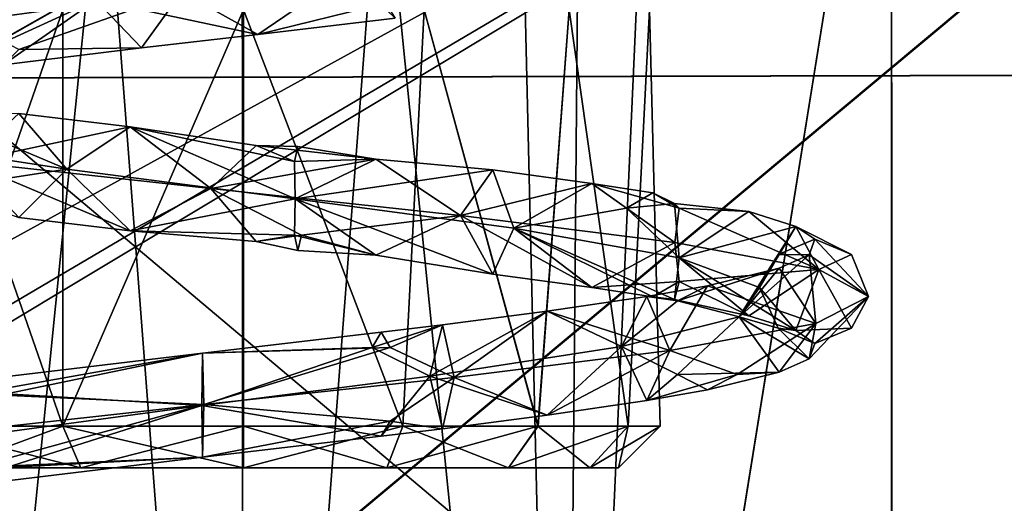
# Model space of a CAD drawing. Extents: x -149 to 149, y -36 to 34.
# Drawn here: x -136 to -131, y 13 to 15 of the extents above; entities that cross this region are included whole.
import ezdxf

# ---------------------------------------------------------------- set-up
doc = ezdxf.new("R2010")
doc.units = 0
doc.header["$MEASUREMENT"] = 0

msp = doc.modelspace()

# ---------------------------------------------------------------- linework, layer by layer
for points in [[(-133.51828, 22.653301, -3.345155), (-133.157639, 7.303295, -3.196831), (-132.4664, 22.736052, -2.75752)], [(-132.4664, 22.736052, -2.75752), (-133.157639, 7.303295, -3.196831), (-131.581818, 17.1045, -1.697493)], [(-136.372375, 22.674553, -3.127894), (-136.238632, 7.303552, -3.19669), (-134.698807, 22.618486, -3.547129)], [(-134.6987, 7.303733, 3.552511), (-136.239166, 7.303845, 3.200937), (-135.881241, 22.645603, 3.351318)], [(-134.699402, 22.618811, 3.553788), (-134.6987, 7.303733, 3.552511), (-135.881241, 22.645603, 3.351318)], [(-133.024963, 22.686462, 3.134063), (-133.158173, 7.303588, 3.200795), (-134.699402, 22.618811, 3.553788)], [(-134.698807, 22.618486, -3.547129), (-134.698105, 7.303407, -3.548406), (-133.51828, 22.653301, -3.345155)], [(-134.698105, 7.303407, -3.548406), (-133.157639, 7.303295, -3.196831), (-133.51828, 22.653301, -3.345155)], [(-131.582092, 17.104656, 1.702947), (-133.158173, 7.303588, 3.200795), (-133.024963, 22.686462, 3.134063)], [(-136.238632, 7.303552, -3.19669), (-134.698105, 7.303407, -3.548406), (-134.698807, 22.618486, -3.547129)], [(-133.158173, 7.303588, 3.200795), (-134.6987, 7.303733, 3.552511), (-134.699402, 22.618811, 3.553788)], [(-136.175308, 14.771782, -14.766966), (-128.149139, 19.325211, -8.00128), (-144.203094, 19.573116, -7.217122)], [(-128.150482, 19.325943, 8.006788), (-136.177765, 14.773135, 14.772451), (-136.177414, 19.300709, 7.996453)], [(-128.150482, 19.325943, 8.006788), (-128.150833, 14.792369, 14.791987), (-136.177765, 14.773135, 14.772451)], [(-128.148376, 14.791014, -14.787234), (-128.149139, 19.325211, -8.00128), (-136.175308, 14.771782, -14.766966)], [(-143.710129, 9.648771, 5.394757), (-127.994987, 18.299175, 5.339952), (-144.204086, 18.300529, 5.397202)], [(-143.392273, 9.213994, -5.388386), (-144.203186, 18.300035, -5.390392), (-127.994087, 18.298687, -5.334627)], [(-143.335052, 9.082067, 5.393393), (-127.994987, 18.299175, 5.339952), (-143.710129, 9.648771, 5.394757)], [(-143.392273, 9.213994, -5.388386), (-127.994087, 18.298687, -5.334627), (-127.993584, 6.899114, -5.335577)], [(-143.335052, 9.082067, 5.393393), (-127.994461, 6.899603, 5.339001), (-127.994987, 18.299175, 5.339952)], [(-131.581879, 12.404046, 1.702555), (-133.158173, 7.303588, 3.200795), (-131.582092, 17.104656, 1.702947)], [(-133.157639, 7.303295, -3.196831), (-131.581589, 12.403891, -1.697885), (-131.581818, 17.1045, -1.697493)], [(-126.997787, 12.403665, 1.702345), (-131.582092, 17.104656, 1.702947), (-126.998001, 17.104273, 1.702736)], [(-131.581879, 12.404046, 1.702555), (-131.582092, 17.104656, 1.702947), (-126.997787, 12.403665, 1.702345)], [(-126.997719, 17.104118, -1.697703), (-131.581818, 17.1045, -1.697493), (-126.997498, 12.403508, -1.698095)], [(-126.997498, 12.403508, -1.698095), (-131.581818, 17.1045, -1.697493), (-131.581589, 12.403891, -1.697885)], [(-138.847168, 8.759172, 21.139397), (-129.934341, 16.202564, 16.202168), (-138.847107, 16.181305, 16.180574)], [(-129.934418, 8.770332, 21.16769), (-129.934341, 16.202564, 16.202168), (-138.847168, 8.759172, 21.139397)], [(-129.931641, 16.20108, -16.197018), (-138.843643, 8.757235, -21.134666), (-138.844391, 16.179823, -16.174608)], [(-129.931641, 16.20108, -16.197018), (-129.930893, 8.768392, -21.16378), (-138.843643, 8.757235, -21.134666)], [(-135.84671, 15.336881, 2.492783), (-136.499512, 15.018984, 2.3918), (-135.40332, 15.148579, 2.911774)], [(-134.625412, 14.982488, 2.745789), (-134.19101, 15.27818, 2.954781), (-135.40332, 15.148579, 2.911774)], [(-134.625412, 14.982488, 2.745789), (-133.964722, 15.059993, 2.648788), (-134.19101, 15.27818, 2.954781)], [(-135.772614, 15.263584, 2.332802), (-134.989609, 15.186787, 2.478783), (-136.031509, 15.044792, 2.108803)], [(-135.772614, 14.910091, 2.332809), (-136.031509, 15.044792, 2.108803), (-134.989609, 15.186787, 2.478783)], [(-135.182617, 14.917687, 2.702789), (-135.772614, 14.910091, 2.332809), (-134.989609, 15.186787, 2.478783)], [(-135.182617, 14.917687, 2.702789), (-134.989609, 15.186787, 2.478783), (-134.625412, 14.982488, 2.745789)], [(-134.625412, 14.982488, 2.745789), (-134.989609, 15.186787, 2.478783), (-134.01152, 15.133194, 2.477783)], [(-135.920914, 14.910085, 2.653801), (-135.40332, 15.148579, 2.911774), (-136.499512, 15.018984, 2.3918)], [(-135.920914, 14.910085, 2.653801), (-135.84671, 14.83689, 2.492798), (-135.40332, 15.148579, 2.911774)], [(-135.182617, 14.917687, 2.702789), (-135.40332, 15.148579, 2.911774), (-135.84671, 14.83689, 2.492798)], [(-135.182617, 14.917687, 2.702789), (-134.625412, 14.982488, 2.745789), (-135.40332, 15.148579, 2.911774)], [(-134.625412, 14.982488, 2.745789), (-134.01152, 15.133194, 2.477783), (-133.964722, 15.059993, 2.648788)], [(-135.561707, 13.099987, -1.801778), (-136.257599, 15.099987, -1.246912), (-135.561722, 15.099987, -1.801788)], [(-135.561707, 13.099987, -1.801778), (-136.257584, 13.099987, -1.246902), (-136.257599, 15.099987, -1.246912)], [(-136.257538, 13.099998, 1.24705), (-135.561661, 15.100006, 1.801943), (-136.257553, 15.099998, 1.24704)], [(-136.257538, 13.099998, 1.24705), (-135.561646, 13.100006, 1.801953), (-135.561661, 15.100006, 1.801943)], [(-135.561707, 13.099987, -1.801778), (-135.561722, 15.099987, -1.801788), (-134.693939, 15.099991, -1.999867)], [(-134.693939, 13.099991, -1.999857), (-135.561707, 13.099987, -1.801778), (-134.693939, 15.099991, -1.999867)], [(-135.561646, 13.100006, 1.801953), (-134.693863, 15.10001, 2.000056), (-135.561661, 15.100006, 1.801943)], [(-135.561646, 13.100006, 1.801953), (-134.693863, 13.10001, 2.000066), (-134.693863, 15.10001, 2.000056)], [(-133.928543, 13.099995, -1.847645), (-134.693939, 15.099991, -1.999867), (-133.826157, 15.099995, -1.801754)], [(-133.928543, 13.099995, -1.847645), (-134.693939, 13.099991, -1.999857), (-134.693939, 15.099991, -1.999867)], [(-133.928482, 13.100014, 1.847884), (-133.826096, 15.100014, 1.801976), (-134.693863, 15.10001, 2.000056)], [(-134.693863, 13.10001, 2.000066), (-133.928482, 13.100014, 1.847884), (-134.693863, 15.10001, 2.000056)], [(-133.279755, 13.1, -1.414041), (-133.928543, 13.099995, -1.847645), (-133.826157, 15.099995, -1.801754)], [(-133.928482, 13.100014, 1.847884), (-133.279694, 13.100016, 1.414304), (-133.826096, 15.100014, 1.801976)], [(-133.279755, 13.1, -1.414041), (-133.826157, 15.099995, -1.801754), (-133.130264, 15.100002, -1.246852)], [(-133.279694, 13.100016, 1.414304), (-133.130219, 15.100014, 1.2471), (-133.826096, 15.100014, 1.801976)], [(-132.846146, 13.100006, -0.765245), (-133.279755, 13.1, -1.414041), (-133.130264, 15.100002, -1.246852)], [(-133.279694, 13.100016, 1.414304), (-132.846115, 13.100014, 0.765525), (-133.130219, 15.100014, 1.2471)], [(-132.846146, 13.100006, -0.765245), (-133.130264, 15.100002, -1.246852), (-132.744049, 15.100008, -0.44486)], [(-132.846115, 13.100014, 0.765525), (-132.744034, 15.100012, 0.445123), (-133.130219, 15.100014, 1.2471)], [(-132.693939, 13.10001, 0.000143), (-132.846146, 13.100006, -0.765245), (-132.744049, 15.100008, -0.44486)], [(-132.846115, 13.100014, 0.765525), (-132.693939, 13.10001, 0.000143), (-132.744034, 15.100012, 0.445123)], [(-132.693939, 13.10001, 0.000143), (-132.744049, 15.100008, -0.44486), (-132.744034, 15.100012, 0.445123)], [(-135.182617, 14.917687, 2.702789), (-135.84671, 14.83689, 2.492798), (-135.772614, 14.910091, 2.332809)], [(-136.177765, 14.773135, 14.772451), (-128.150909, 8.007, 19.325308), (-136.177841, 7.996967, 19.299768)], [(-128.150833, 14.792369, 14.791987), (-128.150909, 8.007, 19.325308), (-136.177765, 14.773135, 14.772451)], [(-136.174622, 7.995198, -19.295416), (-128.148376, 14.791014, -14.787234), (-136.175308, 14.771782, -14.766966)], [(-128.147675, 8.005229, -19.321684), (-128.148376, 14.791014, -14.787234), (-136.174622, 7.995198, -19.295416)], [(-136.158737, 14.594381, -2.118111), (-136.47374, 14.476974, -1.75811), (-135.542435, 14.334994, -2.354095)], [(-135.771942, 14.602991, -2.533104), (-136.158737, 14.594381, -2.118111), (-135.542435, 14.334994, -2.354095)], [(-135.238342, 14.538198, -2.698097), (-136.024033, 14.370996, -2.692093), (-135.771942, 14.602991, -2.533104)], [(-135.238342, 14.538198, -2.698097), (-135.771942, 14.602991, -2.533104), (-135.542435, 14.334994, -2.354095)], [(-135.238342, 14.538198, -2.698097), (-134.85054, 14.241412, -2.999092), (-136.024033, 14.370996, -2.692093)], [(-135.238342, 14.538198, -2.698097), (-135.542435, 14.334994, -2.354095), (-134.445038, 14.193106, -2.491104)], [(-135.238342, 14.538198, -2.698097), (-134.445038, 14.193106, -2.491104), (-134.449036, 14.371202, -2.565102)], [(-134.632645, 14.448606, -2.848091), (-134.85054, 14.241412, -2.999092), (-135.238342, 14.538198, -2.698097)], [(-134.632645, 14.448606, -2.848091), (-135.238342, 14.538198, -2.698097), (-134.449036, 14.371202, -2.565102)], [(-136.158737, 14.240788, -2.118103), (-135.542435, 14.334994, -2.354095), (-136.47374, 14.476974, -1.75811)], [(-134.058731, 14.383809, -2.777092), (-134.85054, 14.241412, -2.999092), (-134.632645, 14.448606, -2.848091)], [(-134.632645, 14.448606, -2.848091), (-134.449036, 14.371202, -2.565102), (-134.432236, 14.444506, -2.741096)], [(-134.058731, 14.383809, -2.777092), (-134.632645, 14.448606, -2.848091), (-134.432236, 14.444506, -2.741096)], [(-134.058731, 14.383809, -2.777092), (-134.432236, 14.444506, -2.741096), (-134.449036, 14.371202, -2.565102)], [(-135.238342, 14.038208, -2.69809), (-136.024033, 14.370996, -2.692093), (-134.85054, 14.241412, -2.999092)], [(-135.238342, 14.038208, -2.69809), (-135.771942, 14.103001, -2.533089), (-136.024033, 14.370996, -2.692093)], [(-134.058731, 14.383809, -2.777092), (-133.651337, 14.111817, -2.816093), (-134.85054, 14.241412, -2.999092)], [(-134.058731, 14.383809, -2.777092), (-134.449036, 14.371202, -2.565102), (-134.445038, 14.193106, -2.491104)], [(-133.496841, 14.331408, -2.479111), (-134.058731, 14.383809, -2.777092), (-134.445038, 14.193106, -2.491104)], [(-133.496841, 14.331408, -2.479111), (-133.651337, 14.111817, -2.816093), (-134.058731, 14.383809, -2.777092)], [(-135.771942, 14.103001, -2.533089), (-135.542435, 14.334994, -2.354095), (-136.158737, 14.240788, -2.118103)], [(-135.238342, 14.038208, -2.69809), (-135.542435, 14.334994, -2.354095), (-135.771942, 14.103001, -2.533089)], [(-135.238342, 14.038208, -2.69809), (-134.445038, 14.193106, -2.491104), (-135.542435, 14.334994, -2.354095)], [(-133.496841, 14.331408, -2.479111), (-134.445038, 14.193106, -2.491104), (-133.39624, 14.051106, -2.140106)], [(-133.021042, 14.266605, -2.186119), (-133.651337, 14.111817, -2.816093), (-133.496841, 14.331408, -2.479111)], [(-133.021042, 14.266605, -2.186119), (-133.496841, 14.331408, -2.479111), (-133.39624, 14.051106, -2.140106)], [(-134.632629, 13.987215, -2.848083), (-135.238342, 14.038208, -2.69809), (-134.85054, 14.241412, -2.999092)], [(-134.415436, 14.017716, -2.917084), (-134.85054, 14.241412, -2.999092), (-133.651337, 14.111817, -2.816093)], [(-134.632629, 13.987215, -2.848083), (-134.85054, 14.241412, -2.999092), (-134.415436, 14.017716, -2.917084)], [(-133.021042, 14.266605, -2.186119), (-132.622437, 13.982212, -2.17411), (-133.651337, 14.111817, -2.816093)], [(-133.021042, 14.266605, -2.186119), (-133.39624, 14.051106, -2.140106), (-132.854538, 14.148101, -1.803123)], [(-133.021042, 14.266605, -2.186119), (-132.854538, 14.148101, -1.803123), (-132.728134, 14.221302, -1.927116)], [(-133.021042, 14.266605, -2.186119), (-132.728134, 14.221302, -1.927116), (-132.601837, 14.148108, -2.050117)], [(-133.021042, 14.266605, -2.186119), (-132.601837, 14.148108, -2.050117), (-132.622437, 13.982212, -2.17411)], [(-135.238342, 14.038208, -2.69809), (-134.449036, 14.01771, -2.565094), (-134.445038, 14.193106, -2.491104)], [(-134.058731, 13.922419, -2.777084), (-134.445038, 14.193106, -2.491104), (-134.449036, 14.01771, -2.565094)], [(-133.496841, 13.831417, -2.479103), (-134.445038, 14.193106, -2.491104), (-134.058731, 13.922419, -2.777084)], [(-133.496841, 13.831417, -2.479103), (-133.39624, 14.051106, -2.140106), (-134.445038, 14.193106, -2.491104)], [(-132.624329, 14.170899, -1.666122), (-132.728134, 14.221302, -1.927116), (-132.854538, 14.148101, -1.803123)], [(-132.624329, 14.170899, -1.666122), (-132.601837, 14.148108, -2.050117), (-132.728134, 14.221302, -1.927116)], [(-132.854538, 14.148101, -1.803123), (-133.39624, 14.051106, -2.140106), (-132.601227, 13.909099, -1.371124)], [(-132.624329, 14.170899, -1.666122), (-132.854538, 14.148101, -1.803123), (-132.601227, 13.909099, -1.371124)], [(-132.267532, 14.130894, -1.298134), (-132.601837, 14.148108, -2.050117), (-132.624329, 14.170899, -1.666122)], [(-132.267532, 14.130894, -1.298134), (-132.624329, 14.170899, -1.666122), (-132.601227, 13.909099, -1.371124)], [(-132.601837, 14.148108, -2.050117), (-131.932129, 13.8526, -1.176132), (-132.622437, 13.982212, -2.17411)], [(-132.267532, 14.130894, -1.298134), (-131.932129, 13.8526, -1.176132), (-132.601837, 14.148108, -2.050117)], [(-134.058731, 13.922419, -2.777084), (-134.415436, 14.017716, -2.917084), (-133.651337, 14.111817, -2.816093)], [(-133.496841, 13.831417, -2.479103), (-134.058731, 13.922419, -2.777084), (-133.651337, 14.111817, -2.816093)], [(-133.021027, 13.766615, -2.186111), (-133.651337, 14.111817, -2.816093), (-132.622437, 13.982212, -2.17411)], [(-133.021027, 13.766615, -2.186111), (-133.496841, 13.831417, -2.479103), (-133.651337, 14.111817, -2.816093)], [(-132.041229, 14.059886, -0.730148), (-132.267532, 14.130894, -1.298134), (-132.601227, 13.909099, -1.371124)], [(-132.041229, 14.059886, -0.730148), (-131.932129, 13.8526, -1.176132), (-132.267532, 14.130894, -1.298134)], [(-133.021027, 13.766615, -2.186111), (-133.39624, 14.051106, -2.140106), (-133.496841, 13.831417, -2.479103)], [(-133.021027, 13.766615, -2.186111), (-132.728134, 13.721313, -1.927101), (-133.39624, 14.051106, -2.140106)], [(-132.624329, 13.709508, -1.666107), (-132.601227, 13.909099, -1.371124), (-133.39624, 14.051106, -2.140106)], [(-132.624329, 13.709508, -1.666107), (-133.39624, 14.051106, -2.140106), (-132.728134, 13.721313, -1.927101)], [(-132.041229, 14.059886, -0.730148), (-132.601227, 13.909099, -1.371124), (-132.215515, 13.767083, -0.335152)], [(-132.041229, 14.059886, -0.730148), (-132.215515, 13.767083, -0.335152), (-132.127121, 13.924977, -0.193153)], [(-132.041229, 14.059886, -0.730148), (-132.127121, 13.924977, -0.193153), (-131.950821, 13.998178, -0.206154)], [(-132.041229, 14.059886, -0.730148), (-131.950821, 13.998178, -0.206154), (-131.774521, 13.924979, -0.219154)], [(-132.041229, 14.059886, -0.730148), (-131.774521, 13.924979, -0.219154), (-131.932129, 13.8526, -1.176132)], [(-134.632629, 13.987215, -2.848083), (-134.449036, 14.01771, -2.565094), (-135.238342, 14.038208, -2.69809)], [(-134.632629, 13.987215, -2.848083), (-134.415436, 14.017716, -2.917084), (-134.432236, 13.944515, -2.741089)], [(-134.632629, 13.987215, -2.848083), (-134.432236, 13.944515, -2.741089), (-134.449036, 14.01771, -2.565094)], [(-134.058731, 13.922419, -2.777084), (-134.449036, 14.01771, -2.565094), (-134.432236, 13.944515, -2.741089)], [(-134.058731, 13.922419, -2.777084), (-134.432236, 13.944515, -2.741089), (-134.415436, 14.017716, -2.917084)], [(-131.978119, 13.924067, 0.432838), (-131.950821, 13.998178, -0.206154), (-132.127121, 13.924977, -0.193153)], [(-131.978119, 13.924067, 0.432838), (-131.69342, 13.72298, 0.012856), (-131.950821, 13.998178, -0.206154)], [(-131.950821, 13.998178, -0.206154), (-131.69342, 13.72298, 0.012856), (-131.774521, 13.924979, -0.219154)], [(-133.021027, 13.766615, -2.186111), (-132.622437, 13.982212, -2.17411), (-132.601837, 13.794614, -2.05011)], [(-132.601837, 13.794614, -2.05011), (-132.622437, 13.982212, -2.17411), (-131.932129, 13.8526, -1.176132)], [(-132.267532, 13.630903, -1.298126), (-132.601227, 13.909099, -1.371124), (-132.624329, 13.709508, -1.666107)], [(-132.041229, 13.559896, -0.730141), (-132.215515, 13.767083, -0.335152), (-132.601227, 13.909099, -1.371124)], [(-132.041229, 13.559896, -0.730141), (-132.601227, 13.909099, -1.371124), (-132.267532, 13.630903, -1.298126)], [(-132.127121, 13.924977, -0.193153), (-132.215515, 13.767083, -0.335152), (-132.314621, 13.625164, 0.765839)], [(-131.978119, 13.924067, 0.432838), (-132.127121, 13.924977, -0.193153), (-132.314621, 13.625164, 0.765839)], [(-132.122314, 13.859257, 0.972824), (-131.978119, 13.924067, 0.432838), (-132.314621, 13.625164, 0.765839)], [(-132.122314, 13.859257, 0.972824), (-131.945221, 13.593359, 1.199829), (-131.978119, 13.924067, 0.432838)], [(-131.978119, 13.924067, 0.432838), (-131.945221, 13.593359, 1.199829), (-131.69342, 13.72298, 0.012856)], [(-131.774521, 13.924979, -0.219154), (-131.69342, 13.72298, 0.012856), (-131.932129, 13.8526, -1.176132)], [(-132.122314, 13.859257, 0.972824), (-132.609818, 13.701847, 1.506828), (-132.466705, 13.775044, 1.610825)], [(-132.122314, 13.859257, 0.972824), (-132.314621, 13.625164, 0.765839), (-132.609818, 13.701847, 1.506828)], [(-132.267532, 13.630903, -1.298126), (-132.601837, 13.794614, -2.05011), (-131.932129, 13.8526, -1.176132)], [(-132.122314, 13.859257, 0.972824), (-132.466705, 13.775044, 1.610825), (-131.945221, 13.593359, 1.199829)], [(-132.041229, 13.559896, -0.730141), (-132.267532, 13.630903, -1.298126), (-131.932129, 13.8526, -1.176132)], [(-132.041229, 13.559896, -0.730141), (-131.932129, 13.8526, -1.176132), (-131.774521, 13.571387, -0.219147)], [(-131.774521, 13.571387, -0.219147), (-131.932129, 13.8526, -1.176132), (-131.69342, 13.72298, 0.012856)], [(-133.021027, 13.766615, -2.186111), (-132.601837, 13.794614, -2.05011), (-132.728134, 13.721313, -1.927101)], [(-132.756516, 13.723437, 1.948822), (-132.466705, 13.775044, 1.610825), (-132.609818, 13.701847, 1.506828)], [(-132.756516, 13.723437, 1.948822), (-132.646301, 13.463738, 2.189812), (-132.466705, 13.775044, 1.610825)], [(-132.624329, 13.709508, -1.666107), (-132.728134, 13.721313, -1.927101), (-132.601837, 13.794614, -2.05011)], [(-132.466705, 13.775044, 1.610825), (-132.646301, 13.463738, 2.189812), (-131.945221, 13.593359, 1.199829)], [(-132.267532, 13.630903, -1.298126), (-132.624329, 13.709508, -1.666107), (-132.601837, 13.794614, -2.05011)], [(-132.127121, 13.571385, -0.193146), (-132.314621, 13.625164, 0.765839), (-132.215515, 13.767083, -0.335152)], [(-132.041229, 13.559896, -0.730141), (-132.127121, 13.571385, -0.193146), (-132.215515, 13.767083, -0.335152)], [(-133.236206, 13.652429, 2.328819), (-132.756516, 13.723437, 1.948822), (-132.879318, 13.483146, 1.71682)], [(-133.236206, 13.652429, 2.328819), (-132.646301, 13.463738, 2.189812), (-132.756516, 13.723437, 1.948822)], [(-132.756516, 13.723437, 1.948822), (-132.609818, 13.701847, 1.506828), (-132.879318, 13.483146, 1.71682)], [(-131.978119, 13.424077, 0.432846), (-131.69342, 13.72298, 0.012856), (-131.945221, 13.593359, 1.199829)], [(-131.978119, 13.424077, 0.432846), (-131.950821, 13.498187, -0.206146), (-131.69342, 13.72298, 0.012856)], [(-131.774521, 13.571387, -0.219147), (-131.69342, 13.72298, 0.012856), (-131.950821, 13.498187, -0.206146)], [(-132.609818, 13.701847, 1.506828), (-132.314621, 13.625164, 0.765839), (-132.879318, 13.483146, 1.71682)], [(-133.236206, 13.652429, 2.328819), (-132.879318, 13.483146, 1.71682), (-133.798904, 13.341132, 2.330826)], [(-133.7379, 13.587623, 2.575806), (-133.236206, 13.652429, 2.328819), (-133.798904, 13.341132, 2.330826)], [(-133.7379, 13.587623, 2.575806), (-133.682098, 13.334124, 2.820816), (-133.236206, 13.652429, 2.328819)], [(-133.236206, 13.652429, 2.328819), (-133.682098, 13.334124, 2.820816), (-132.646301, 13.463738, 2.189812)], [(-132.609818, 13.348254, 1.506836), (-132.879318, 13.483146, 1.71682), (-132.314621, 13.625164, 0.765839)], [(-132.122314, 13.359266, 0.972832), (-132.609818, 13.348254, 1.506836), (-132.314621, 13.625164, 0.765839)], [(-131.978119, 13.424077, 0.432846), (-132.314621, 13.625164, 0.765839), (-132.127121, 13.571385, -0.193146)], [(-132.122314, 13.359266, 0.972832), (-132.314621, 13.625164, 0.765839), (-131.978119, 13.424077, 0.432846)], [(-133.7379, 13.587623, 2.575806), (-133.798904, 13.341132, 2.330826), (-134.075104, 13.478624, 2.494812)], [(-133.7379, 13.587623, 2.575806), (-134.075104, 13.478624, 2.494812), (-134.032608, 13.551921, 2.665817)], [(-133.7379, 13.587623, 2.575806), (-134.032608, 13.551921, 2.665817), (-133.990112, 13.478619, 2.837807)], [(-133.7379, 13.587623, 2.575806), (-133.990112, 13.478619, 2.837807), (-133.682098, 13.334124, 2.820816)], [(-132.323608, 13.348251, 1.714821), (-131.945221, 13.593359, 1.199829), (-132.646301, 13.463738, 2.189812)], [(-132.122314, 13.359266, 0.972832), (-131.945221, 13.593359, 1.199829), (-132.323608, 13.348251, 1.714821)], [(-132.041229, 13.559896, -0.730141), (-131.950821, 13.498187, -0.206146), (-132.127121, 13.571385, -0.193146)], [(-131.978119, 13.424077, 0.432846), (-132.127121, 13.571385, -0.193146), (-131.950821, 13.498187, -0.206146)], [(-132.122314, 13.359266, 0.972832), (-131.978119, 13.424077, 0.432846), (-131.945221, 13.593359, 1.199829)], [(-132.041229, 13.559896, -0.730141), (-131.774521, 13.571387, -0.219147), (-131.950821, 13.498187, -0.206146)], [(-134.890503, 13.451817, 2.739815), (-133.990112, 13.478619, 2.837807), (-134.032608, 13.551921, 2.665817)], [(-134.890503, 13.451817, 2.739815), (-134.032608, 13.551921, 2.665817), (-134.075104, 13.478624, 2.494812)], [(-134.075104, 13.478624, 2.494812), (-133.798904, 13.341132, 2.330826), (-134.893509, 13.199126, 2.488823)], [(-134.890503, 13.451817, 2.739815), (-134.075104, 13.478624, 2.494812), (-134.893509, 13.199126, 2.488823)], [(-134.890503, 13.451817, 2.739815), (-134.883301, 13.204516, 2.990814), (-133.990112, 13.478619, 2.837807)], [(-133.990112, 13.478619, 2.837807), (-134.883301, 13.204516, 2.990814), (-133.682098, 13.334124, 2.820816)], [(-133.236206, 13.152438, 2.328827), (-133.798904, 13.341132, 2.330826), (-132.879318, 13.483146, 1.71682)], [(-133.236206, 13.152438, 2.328827), (-132.879318, 13.483146, 1.71682), (-132.756516, 13.223447, 1.94883)], [(-132.756516, 13.223447, 1.94883), (-132.879318, 13.483146, 1.71682), (-132.609818, 13.348254, 1.506836)], [(-134.890503, 13.451817, 2.739815), (-135.988312, 13.255517, 2.621834), (-134.883301, 13.204516, 2.990814)], [(-134.890503, 13.451817, 2.739815), (-135.91011, 13.328719, 2.46283), (-135.988312, 13.255517, 2.621834)], [(-134.890503, 13.451817, 2.739815), (-135.831802, 13.255524, 2.30484), (-135.91011, 13.328719, 2.46283)], [(-134.890503, 13.451817, 2.739815), (-134.893509, 13.199126, 2.488823), (-135.831802, 13.255524, 2.30484)], [(-133.236206, 13.152438, 2.328827), (-132.646301, 13.463738, 2.189812), (-133.682098, 13.334124, 2.820816)], [(-133.236206, 13.152438, 2.328827), (-132.756516, 13.223447, 1.94883), (-132.646301, 13.463738, 2.189812)], [(-132.756516, 13.223447, 1.94883), (-132.323608, 13.348251, 1.714821), (-132.646301, 13.463738, 2.189812)], [(-134.032608, 13.05193, 2.665825), (-134.893509, 13.199126, 2.488823), (-133.798904, 13.341132, 2.330826)], [(-133.990097, 13.125126, 2.837814), (-133.682098, 13.334124, 2.820816), (-134.883301, 13.204516, 2.990814)], [(-133.7379, 13.087632, 2.575813), (-134.032608, 13.05193, 2.665825), (-133.798904, 13.341132, 2.330826)], [(-133.7379, 13.087632, 2.575813), (-133.682098, 13.334124, 2.820816), (-133.990097, 13.125126, 2.837814)], [(-133.7379, 13.087632, 2.575813), (-133.798904, 13.341132, 2.330826), (-133.236206, 13.152438, 2.328827)], [(-133.7379, 13.087632, 2.575813), (-133.236206, 13.152438, 2.328827), (-133.682098, 13.334124, 2.820816)], [(-132.756516, 13.223447, 1.94883), (-132.609818, 13.348254, 1.506836), (-132.466705, 13.275055, 1.61084)], [(-132.756516, 13.223447, 1.94883), (-132.466705, 13.275055, 1.61084), (-132.323608, 13.348251, 1.714821)], [(-132.122314, 13.359266, 0.972832), (-132.466705, 13.275055, 1.61084), (-132.609818, 13.348254, 1.506836)], [(-132.122314, 13.359266, 0.972832), (-132.323608, 13.348251, 1.714821), (-132.466705, 13.275055, 1.61084)], [(-135.988312, 13.255517, 2.621834), (-136.053406, 13.07482, 2.67083), (-134.883301, 13.204516, 2.990814)], [(-135.831802, 13.255524, 2.30484), (-134.893509, 13.199126, 2.488823), (-135.948914, 13.05713, 2.158836)], [(-135.988297, 12.902023, 2.621841), (-134.883301, 13.204516, 2.990814), (-136.053406, 13.07482, 2.67083)], [(-134.890503, 12.951826, 2.73983), (-134.883301, 13.204516, 2.990814), (-135.988297, 12.902023, 2.621841)], [(-135.831802, 12.90203, 2.304848), (-135.948914, 13.05713, 2.158836), (-134.893509, 13.199126, 2.488823)], [(-134.890503, 12.951826, 2.73983), (-135.831802, 12.90203, 2.304848), (-134.893509, 13.199126, 2.488823)], [(-134.890503, 12.951826, 2.73983), (-134.893509, 13.199126, 2.488823), (-134.032608, 13.05193, 2.665825)], [(-134.890503, 12.951826, 2.73983), (-133.990097, 13.125126, 2.837814), (-134.883301, 13.204516, 2.990814)], [(-136.257584, 13.099987, -1.246902), (-135.474915, 12.899988, -1.621578), (-136.101196, 12.899986, -1.1222)], [(-136.257584, 13.099987, -1.246902), (-135.561707, 13.099987, -1.801778), (-135.474915, 12.899988, -1.621578)], [(-135.561646, 13.100006, 1.801953), (-136.257538, 13.099998, 1.24705), (-136.101151, 12.899998, 1.122357)], [(-135.561646, 13.100006, 1.801953), (-136.101151, 12.899998, 1.122357), (-135.474854, 12.900003, 1.621759)], [(-135.561707, 13.099987, -1.801778), (-134.693939, 13.099991, -1.999857), (-134.693924, 12.89999, -1.79986)], [(-135.561707, 13.099987, -1.801778), (-134.693924, 12.89999, -1.79986), (-135.474915, 12.899988, -1.621578)], [(-134.693863, 13.10001, 2.000066), (-135.561646, 13.100006, 1.801953), (-135.474854, 12.900003, 1.621759)], [(-134.693863, 13.10001, 2.000066), (-135.474854, 12.900003, 1.621759), (-134.693863, 12.900009, 1.800071)], [(-134.890503, 12.951826, 2.73983), (-134.032608, 13.05193, 2.665825), (-133.990097, 13.125126, 2.837814)], [(-134.693939, 13.099991, -1.999857), (-133.928543, 13.099995, -1.847645), (-134.693924, 12.89999, -1.79986)], [(-134.693924, 12.89999, -1.79986), (-133.928543, 13.099995, -1.847645), (-134.005142, 12.899996, -1.662849)], [(-133.928482, 13.100014, 1.847884), (-134.693863, 13.10001, 2.000066), (-134.005081, 12.900011, 1.663087)], [(-134.005081, 12.900011, 1.663087), (-134.693863, 13.10001, 2.000066), (-134.693863, 12.900009, 1.800071)], [(-133.7379, 13.087632, 2.575813), (-133.990097, 13.125126, 2.837814), (-134.032608, 13.05193, 2.665825)], [(-133.928543, 13.099995, -1.847645), (-133.421143, 12.9, -1.272645), (-134.005142, 12.899996, -1.662849)], [(-133.279694, 13.100016, 1.414304), (-134.005081, 12.900011, 1.663087), (-133.421097, 12.900011, 1.272905)], [(-133.279694, 13.100016, 1.414304), (-133.928482, 13.100014, 1.847884), (-134.005081, 12.900011, 1.663087)], [(-133.928543, 13.099995, -1.847645), (-133.279755, 13.1, -1.414041), (-133.421143, 12.9, -1.272645)], [(-133.279755, 13.1, -1.414041), (-133.030945, 12.900003, -0.688649), (-133.421143, 12.9, -1.272645)], [(-132.846115, 13.100014, 0.765525), (-133.279694, 13.100016, 1.414304), (-133.421097, 12.900011, 1.272905)], [(-132.846115, 13.100014, 0.765525), (-133.421097, 12.900011, 1.272905), (-133.030914, 12.900011, 0.688924)], [(-133.279755, 13.1, -1.414041), (-132.846146, 13.100006, -0.765245), (-133.030945, 12.900003, -0.688649)], [(-132.846146, 13.100006, -0.765245), (-132.893936, 12.900009, 0.00014), (-133.030945, 12.900003, -0.688649)], [(-132.693939, 13.10001, 0.000143), (-132.846115, 13.100014, 0.765525), (-133.030914, 12.900011, 0.688924)], [(-132.693939, 13.10001, 0.000143), (-133.030914, 12.900011, 0.688924), (-132.893936, 12.900009, 0.00014)], [(-132.846146, 13.100006, -0.765245), (-132.693939, 13.10001, 0.000143), (-132.893936, 12.900009, 0.00014)], [(-134.890503, 12.951826, 2.73983), (-135.988297, 12.902023, 2.621841), (-135.91011, 12.828729, 2.462837)], [(-134.890503, 12.951826, 2.73983), (-135.91011, 12.828729, 2.462837), (-135.831802, 12.90203, 2.304848)], [(-135.474915, 12.899988, -1.621578), (-136.448761, 12.899992, 0.400564), (-136.448776, 12.899988, -0.400421)], [(-135.474915, 12.899988, -1.621578), (-136.448776, 12.899988, -0.400421), (-136.101196, 12.899986, -1.1222)], [(-134.693924, 12.89999, -1.79986), (-136.101151, 12.899998, 1.122357), (-136.448761, 12.899992, 0.400564)], [(-134.693924, 12.89999, -1.79986), (-136.448761, 12.899992, 0.400564), (-135.474915, 12.899988, -1.621578)], [(-134.693924, 12.89999, -1.79986), (-135.474854, 12.900003, 1.621759), (-136.101151, 12.899998, 1.122357)], [(-134.693924, 12.89999, -1.79986), (-134.693863, 12.900009, 1.800071), (-135.474854, 12.900003, 1.621759)], [(-134.693924, 12.89999, -1.79986), (-134.005081, 12.900011, 1.663087), (-134.693863, 12.900009, 1.800071)], [(-133.421143, 12.9, -1.272645), (-134.005081, 12.900011, 1.663087), (-134.693924, 12.89999, -1.79986)], [(-133.421143, 12.9, -1.272645), (-134.693924, 12.89999, -1.79986), (-134.005142, 12.899996, -1.662849)], [(-133.421143, 12.9, -1.272645), (-133.421097, 12.900011, 1.272905), (-134.005081, 12.900011, 1.663087)], [(-133.421143, 12.9, -1.272645), (-132.893936, 12.900009, 0.00014), (-133.030914, 12.900011, 0.688924)], [(-133.421143, 12.9, -1.272645), (-133.030914, 12.900011, 0.688924), (-133.421097, 12.900011, 1.272905)], [(-133.421143, 12.9, -1.272645), (-133.030945, 12.900003, -0.688649), (-132.893936, 12.900009, 0.00014)]]:
    msp.add_3dface(points)

doc.saveas('drawing.dxf')
